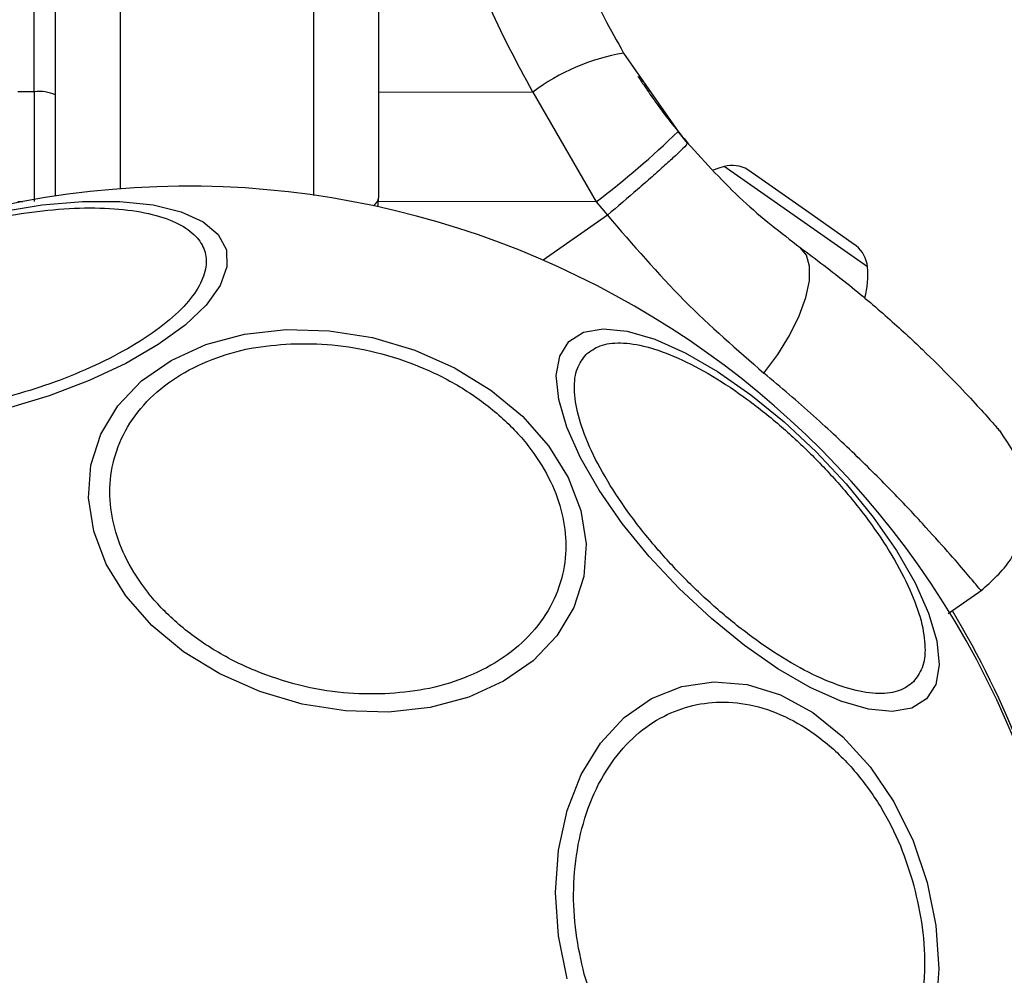
# Model space of a CAD drawing. Units: millimetres. Extents: x 98 to 647, y 76 to 889.
# Drawn here: x 278 to 283, y 558 to 562 of the extents above; entities that cross this region are included whole.
import ezdxf

# ---------------------------------------------------------------- set-up
doc = ezdxf.new("R2010")
doc.units = ezdxf.units.MM
doc.header["$LTSCALE"] = 30
doc.header["$PDSIZE"] = -1
doc.dimstyles.new('ISO-25', dxfattribs={"dimtxt": 2.5, "dimasz": 2.5, "dimexe": 1.25, "dimexo": 0.625, "dimtad": 1, "dimtxsty": 'Standard', "dimcen": 2.5, "dimadec": 0, "dimazin": 0, "dimtfac": 1, "dimtmove": 0, "dimatfit": 3, "dimfxl": 1, "dimarcsym": 0})

# ---------------------------------------------------------------- blocks, each defined once
blk = doc.blocks.new('*D3')
at = {"color": 0, "lineweight": -2}
for p, q in [((248.219, 452.2348), (248.2101, 812.5866)), ((366.101, 452.2378), (366.092, 812.5895)), ((253.3101, 809.5867), (282.5791, 809.5874)), ((360.9921, 809.5894), (331.7231, 809.5886))]:
    blk.add_line(p, q, dxfattribs=at)
at = {"color": 0}
for points in [[(253.3101, 810.4367), (253.3102, 808.7367), (248.2101, 809.5866)], [(360.9921, 808.7394), (360.9921, 810.4394), (366.0921, 809.5895)]]:
    blk.add_solid(points, dxfattribs=at)
at = {"layer": 'Defpoints', "color": 0}
for p in [(366.0921, 809.5895), (248.219, 452.2348), (366.101, 452.2378)]:
    blk.add_point(p, dxfattribs=at)
at = {"color": 0, "insert": (307.1511, 809.588), "char_height": 20, "attachment_point": 5}
blk.add_mtext('118', dxfattribs=at)
blk = doc.blocks.new('*D4')
at = {"color": 0, "lineweight": -2}
for p, q in [((98.219, 452.2376), (98.219, 864.7951)), ((516.101, 452.2376), (516.101, 864.7951)), ((103.319, 861.7951), (511.001, 861.7951)), ((511.001, 861.7951), (103.319, 861.7951))]:
    blk.add_line(p, q, dxfattribs=at)
at = {"color": 0}
for points in [[(103.319, 862.6451), (103.319, 860.9451), (98.219, 861.7951)], [(511.001, 860.9451), (511.001, 862.6451), (516.101, 861.7951)]]:
    blk.add_solid(points, dxfattribs=at)
at = {"layer": 'Defpoints', "color": 0}
for p in [(516.101, 861.7951), (98.219, 452.2376), (516.101, 452.2376)]:
    blk.add_point(p, dxfattribs=at)
at = {"color": 0, "insert": (307.16, 876.3671), "char_height": 20, "attachment_point": 5}
blk.add_mtext('418', dxfattribs=at)

msp = doc.modelspace()

# ---------------------------------------------------------------- linework, layer by layer
at = {"color": 7, "linetype": 'Continuous', "lineweight": 25}
for p, q in [((278.5797, 561.3473), (278.5797, 570.2901)), ((280.0797, 570.2901), (280.0797, 561.3401)), ((278.4806, 561.8317), (278.4806, 565.338)), ((281.2191, 562.0122), (281.4719, 561.6477)), ((278.4806, 561.8317), (278.4047, 561.8318)), ((278.4806, 561.8317), (278.4806, 561.3219)), ((280.797, 561.8309), (281.0919, 561.3207)), ((281.5163, 561.5941), (281.4719, 561.6477)), ((281.8471, 561.4336), (281.7957, 561.4696)), ((282.0794, 561.2709), (281.8471, 561.4336)), ((281.0919, 561.3207), (281.1437, 561.2582)), ((282.2799, 561.1306), (282.0794, 561.2709)), ((282.2995, 561.1169), (282.2799, 561.1306)), ((282.7263, 559.4073), (282.8841, 559.5178))]:
    msp.add_line(p, q, dxfattribs=at)
at = {"color": 8, "linetype": 'Continuous', "lineweight": 25}
for p, q in [((278.8797, 570.2901), (278.8797, 561.3809)), ((279.7797, 561.3509), (279.7797, 570.2901)), ((280.0797, 561.8317), (280.797, 561.8309)), ((282.3518, 561.0192), (281.6861, 561.4853)), ((278.4047, 561.3219), (278.4282, 561.3219)), ((281.0919, 561.3207), (280.0791, 561.3218)), ((281.1437, 561.2582), (280.8455, 561.0494))]:
    msp.add_line(p, q, dxfattribs=at)
at = {"color": 7, "linetype": 'Continuous', "lineweight": 25, "flags": 128}
for points in [[(281.6861, 561.4853), (281.6562, 561.476), (281.6344, 561.4677)], [(278.3213, 561.2747), (278.5176, 561.3063), (278.7054, 561.3223), (278.879, 561.3223), (279.0332, 561.3063), (279.1632, 561.2747), (279.2652, 561.2285), (279.336, 561.1691), (279.3734, 561.0983), (279.3764, 561.0183), (279.3448, 560.9315), (279.2796, 560.8405), (279.1827, 560.7481), (279.0572, 560.6571), (278.9069, 560.5703), (278.7362, 560.4903), (278.5504, 560.4195), (278.3552, 560.3602)], [(281.8706, 560.5252), (281.9348, 560.6107), (281.9902, 560.7004), (282.0345, 560.7903), (282.0655, 560.8763), (282.0819, 560.9544), (282.0829, 561.0211), (282.0685, 561.0734), (282.0393, 561.1087)], [(279.6506, 560.7272), (279.8508, 560.722), (280.052, 560.69), (280.2484, 560.6321), (280.4338, 560.5501), (280.6026, 560.4464), (280.7498, 560.3243), (280.8708, 560.1875), (280.9619, 560.04), (281.0204, 559.8864), (281.0446, 559.7313), (281.0336, 559.5795), (280.9879, 559.4356), (280.9087, 559.3039), (280.7986, 559.1885), (280.6608, 559.0928), (280.4996, 559.0197), (280.3198, 558.9716), (280.1269, 558.9498), (279.9267, 558.9549), (279.7255, 558.987), (279.5291, 559.0449), (279.3437, 559.1269), (279.1749, 559.2305), (279.0277, 559.3526), (278.9068, 559.4895), (278.8156, 559.637), (278.7571, 559.7906), (278.7329, 559.9456), (278.7439, 560.0974), (278.7896, 560.2414), (278.8688, 560.373), (278.9789, 560.4885), (279.1167, 560.5842), (279.2779, 560.6572), (279.4577, 560.7054), (279.6506, 560.7272)], [(280.965, 560.6719), (281.0328, 560.7144), (281.1238, 560.7305), (281.2352, 560.7195), (281.3636, 560.6819), (281.5051, 560.6187), (281.6555, 560.5318), (281.8101, 560.424), (281.9643, 560.2985), (282.1134, 560.1592), (282.2528, 560.0101), (282.3783, 559.8559), (282.4861, 559.7013), (282.5729, 559.5509), (282.6361, 559.4094), (282.6737, 559.281), (282.6847, 559.1696), (282.6687, 559.0786), (282.6261, 559.0108), (282.5583, 558.9682), (282.4673, 558.9521), (282.3559, 558.9631), (282.2275, 559.0008), (282.0859, 559.064), (281.9355, 559.1508), (281.7809, 559.2586), (281.6267, 559.3841), (281.4777, 559.5235), (281.3383, 559.6725), (281.2128, 559.8267), (281.105, 559.9813), (281.0182, 560.1317), (280.955, 560.2733), (280.9173, 560.4017), (280.9064, 560.5131), (280.9224, 560.6041), (280.965, 560.6719)], [(280.9562, 557.7104), (280.9161, 557.9108), (280.9027, 558.112), (280.9163, 558.3077), (280.9565, 558.4921), (281.0221, 558.6596), (281.1112, 558.805), (281.2209, 558.924), (281.3481, 559.0129), (281.4887, 559.0691), (281.6386, 559.0908), (281.7931, 559.0773), (281.9477, 559.0292), (282.0975, 558.9477), (282.2381, 558.8355), (282.3651, 558.6959), (282.4748, 558.5332), (282.5637, 558.3523), (282.6292, 558.1587), (282.6693, 557.9583), (282.6827, 557.7571), (282.6691, 557.5614)]]:
    msp.add_lwpolyline(points, dxfattribs=at)
at = {"color": 7, "linetype": 'Continuous', "lineweight": 25}
for centre, radius, start, end in [((279.1919, 557.2676), 6.655, 27.17593, 75.76841), ((281.3905, 561.0309), 0.9962, 99.9078, 126.5676), ((278.5047, 561.6505), 0.1828, 65.7713, 97.576), ((278.5844, 564.6187), 4.143, 307.2459, 314.1827), ((281.7228, 561.3509), 0.1393, 58.4161, 105.2626), ((279.1919, 557.2376), 4.155, 285, 105), ((279.7797, 561.3401), 0.3, 351.7986, 0), ((279.1919, 557.2376), 4.155, 105, 285), ((282.2129, 561.0077), 0.1393, 4.7374, 51.5839), ((281.9153, 560.983), 0.438, 345.5861, 4.7374)]:
    msp.add_arc(centre, radius, start, end, dxfattribs=at)
at = {"color": 8, "linetype": 'Continuous', "lineweight": 25}
msp.add_arc((279.1919, 557.2676), 4.155, 10.926, 31.1929, dxfattribs=at)
msp.add_ellipse((279.7797, 561.3401), major_axis=(0.3, 0), ratio=0.333333, start_param=5.888176, end_param=6.283185, dxfattribs=at)
at = {"color": 7, "linetype": 'Continuous', "lineweight": 25}
for points, knots in [([(280.797, 561.8309), (280.7233, 561.9679), (280.5762, 562.2409), (280.4278, 562.6832), (280.3306, 563.14), (280.3187, 563.4514), (280.3128, 563.6073)], [0, 0, 0, 0, 0.249781, 0.497988, 0.748636, 1, 1, 1, 1]), ([(280.804, 563.5348), (280.81, 563.3899), (280.821, 563.1231), (280.8928, 562.7925), (280.9696, 562.5442), (281.0435, 562.3551), (281.1256, 562.1778), (281.1884, 562.0666), (281.2191, 562.0122)], [0, 0, 0, 0, 0.27261, 0.501862, 0.633786, 0.760781, 0.882851, 1, 1, 1, 1]), ([(281.2856, 561.9045), (281.2875, 561.9016), (281.2913, 561.8957), (281.3219, 561.8492), (281.3716, 561.7782), (281.4363, 561.6904), (281.4944, 561.621), (281.5211, 561.5891)], [0, 0, 0, 0, 0.206091, 0.411981, 0.618621, 0.824242, 1, 1, 1, 1]), ([(281.5163, 561.5941), (281.5124, 561.5884), (281.5064, 561.5794), (281.461, 561.5363), (281.4132, 561.4925), (281.3532, 561.4391), (281.2654, 561.3621), (281.1916, 561.2992), (281.1437, 561.2582)], [0, 0, 0, 0, 0.239418, 0.368336, 0.5, 0.631664, 0.760582, 1, 1, 1, 1]), ([(281.5163, 561.5941), (281.6008, 561.5012), (281.7692, 561.3159), (281.9495, 561.1776), (282.0393, 561.1087)], [0, 0, 0, 0, 0.501895, 1, 1, 1, 1]), ([(278.1289, 561.2047), (278.1926, 561.2204), (278.3239, 561.2527), (278.5234, 561.2824), (278.7195, 561.2957), (278.8995, 561.2885), (279.0515, 561.2611), (279.167, 561.2156), (279.2426, 561.1565), (279.2802, 561.087), (279.2823, 561.008), (279.2465, 560.919), (279.1691, 560.8219), (279.0512, 560.7222), (278.8989, 560.6259), (278.7225, 560.5394), (278.5348, 560.4654), (278.405, 560.4277), (278.342, 560.4095)], [0, 0, 0, 0, 0.058258, 0.120006, 0.18432, 0.25, 0.31568, 0.379994, 0.441742, 0.5, 0.558258, 0.620006, 0.68432, 0.75, 0.81568, 0.879994, 0.941742, 1, 1, 1, 1]), ([(281.1437, 561.2582), (281.2613, 561.1218), (281.495, 560.8507), (281.746, 560.6332), (281.8706, 560.5252)], [0, 0, 0, 0, 0.503493, 1, 1, 1, 1]), ([(282.0393, 561.1087), (282.1131, 561.0534), (282.2595, 560.9434), (282.4488, 560.7818), (282.6109, 560.6323), (282.7433, 560.5003), (282.8458, 560.3918), (282.9181, 560.3116), (282.9631, 560.2599), (282.9686, 560.2535), (282.9713, 560.2503)], [0, 0, 0, 0, 0.130354, 0.2587679, 0.3863029, 0.5111667, 0.6353945, 0.7574491, 0.8790788, 1, 1, 1, 1]), ([(281.0443, 560.6112), (281.0645, 560.6265), (281.1061, 560.658), (281.2027, 560.6699), (281.325, 560.6519), (281.4705, 560.5995), (281.6299, 560.5158), (281.7933, 560.4065), (281.9506, 560.2803), (282.0975, 560.1433), (282.2345, 559.9964), (282.3607, 559.8391), (282.47, 559.6757), (282.5538, 559.5163), (282.6061, 559.3708), (282.6241, 559.2485), (282.6122, 559.1519), (282.5807, 559.1103), (282.5654, 559.0901)], [0, 0, 0, 0, 0.058258, 0.120006, 0.18432, 0.25, 0.31568, 0.379994, 0.441742, 0.5, 0.558258, 0.620006, 0.68432, 0.75, 0.81568, 0.879994, 0.941742, 1, 1, 1, 1]), ([(280.1093, 559.0339), (280.0454, 559.0339), (279.9137, 559.0338), (279.7085, 559.0709), (279.5026, 559.1382), (279.3085, 559.237), (279.139, 559.3614), (279.0037, 559.5032), (278.9075, 559.6525), (278.8491, 559.8037), (278.8261, 559.9563), (278.841, 560.1104), (278.8981, 560.2603), (278.9979, 560.3961), (279.1353, 560.509), (279.3009, 560.5919), (279.4819, 560.6454), (279.6107, 560.6563), (279.6732, 560.6617)], [0, 0, 0, 0, 0.058258, 0.120006, 0.18432, 0.25, 0.31568, 0.379994, 0.441742, 0.5, 0.558258, 0.620006, 0.68432, 0.75, 0.81568, 0.879994, 0.941742, 1, 1, 1, 1]), ([(279.6732, 560.6617), (279.7371, 560.6617), (279.8688, 560.6618), (280.074, 560.6247), (280.2799, 560.5574), (280.474, 560.4586), (280.6435, 560.3342), (280.7788, 560.1924), (280.875, 560.043), (280.9334, 559.8919), (280.9564, 559.7393), (280.9415, 559.5852), (280.8843, 559.4353), (280.7846, 559.2995), (280.6472, 559.1866), (280.4816, 559.1037), (280.3006, 559.0502), (280.1718, 559.0393), (280.1093, 559.0339)], [0, 0, 0, 0, 0.058258, 0.120006, 0.18432, 0.25, 0.31568, 0.379994, 0.441742, 0.5, 0.558258, 0.620006, 0.68432, 0.75, 0.81568, 0.879994, 0.941742, 1, 1, 1, 1]), ([(282.5654, 559.0901), (282.5452, 559.0748), (282.5036, 559.0433), (282.407, 559.0314), (282.2847, 559.0494), (282.1392, 559.1017), (281.9798, 559.1855), (281.8164, 559.2948), (281.6591, 559.421), (281.5122, 559.5579), (281.3752, 559.7049), (281.249, 559.8622), (281.1397, 560.0256), (281.056, 560.185), (281.0036, 560.3305), (280.9856, 560.4528), (280.9975, 560.5494), (281.029, 560.591), (281.0443, 560.6112)], [0, 0, 0, 0, 0.058258, 0.120006, 0.18432, 0.25, 0.31568, 0.379994, 0.441742, 0.5, 0.558258, 0.620006, 0.68432, 0.75, 0.81568, 0.879994, 0.941742, 1, 1, 1, 1]), ([(282.8793, 559.5144), (282.9295, 559.5587), (283.007, 559.6271), (283.0667, 559.7544), (283.0928, 559.8614), (283.0939, 559.9715), (283.0673, 560.1096), (283.0091, 560.195), (282.9713, 560.2503)], [0, 0, 0, 0, 0.238023, 0.367437, 0.5, 0.632563, 0.761977, 1, 1, 1, 1]), ([(281.036, 557.7318), (281.0215, 557.7958), (280.9916, 557.9277), (280.9824, 558.1328), (281.0031, 558.3379), (281.0583, 558.5308), (281.1446, 558.6986), (281.256, 558.8318), (281.3839, 558.9257), (281.5221, 558.9818), (281.6698, 559.0023), (281.8275, 558.9849), (281.9906, 558.9253), (282.1492, 558.8231), (282.2934, 558.6836), (282.414, 558.5164), (282.5085, 558.3342), (282.5486, 558.205), (282.568, 558.1423)], [0, 0, 0, 0, 0.058258, 0.120006, 0.18432, 0.25, 0.31568, 0.379994, 0.441742, 0.5, 0.558258, 0.620006, 0.68432, 0.75, 0.81568, 0.879994, 0.941742, 1, 1, 1, 1]), ([(282.568, 558.1423), (282.5825, 558.0783), (282.6124, 557.9463), (282.6216, 557.7413), (282.6009, 557.5361), (282.5458, 557.3433), (282.4594, 557.1755), (282.348, 557.0423), (282.2202, 556.9483), (282.082, 556.8922), (281.9342, 556.8717), (281.7766, 556.8891), (281.6134, 556.9488), (281.4548, 557.051), (281.3106, 557.1904), (281.1901, 557.3577), (281.0956, 557.5399), (281.0555, 557.6691), (281.036, 557.7318)], [0, 0, 0, 0, 0.058258, 0.120006, 0.18432, 0.25, 0.31568, 0.379994, 0.441742, 0.5, 0.558258, 0.620006, 0.68432, 0.75, 0.81568, 0.879994, 0.941742, 1, 1, 1, 1])]:
    msp.add_open_spline(points, degree=3, knots=knots, dxfattribs=at)
at = {"color": 8, "linetype": 'Continuous', "lineweight": 25}
msp.add_open_spline([(282.8792, 559.5145), (282.8762, 559.5182), (282.8701, 559.5255), (282.8206, 559.5848), (282.7412, 559.6774), (282.6291, 559.8032), (282.4852, 559.9571), (282.31, 560.133), (282.107, 560.3244), (281.9494, 560.4583), (281.8706, 560.5252)], degree=3, knots=[0, 0, 0, 0, 0.125129, 0.250786, 0.375863, 0.501718, 0.626456, 0.751866, 0.876047, 1, 1, 1, 1], dxfattribs=at)

# ---------------------------------------------------------------- dimensions: what is measured, and where the dimension line sits
for p1, p2, distance, picture, middle in [((98.219, 452.2376), (516.101, 452.2376), 409.5575, '*D4', (307.16, 876.3671)), ((248.219, 452.2348), (366.101, 452.2378), 357.3517, '*D3', (307.1511, 809.588))]:
    dim = msp.add_aligned_dim(p1=p1, p2=p2, distance=distance, dimstyle='ISO-25', override={"dimtxt": 20, "dimasz": 5.1, "dimexe": 3, "dimexo": 0, "dimgap": 4.572, "dimtih": 1, "dimtoh": 1, "dimdec": 0, "dimzin": 0, "dimtdec": 0, "dimtzin": 0})
    dim.commit()
    dim.dimension.update_dxf_attribs({"geometry": picture, "text_midpoint": middle})

doc.saveas('drawing.dxf')
